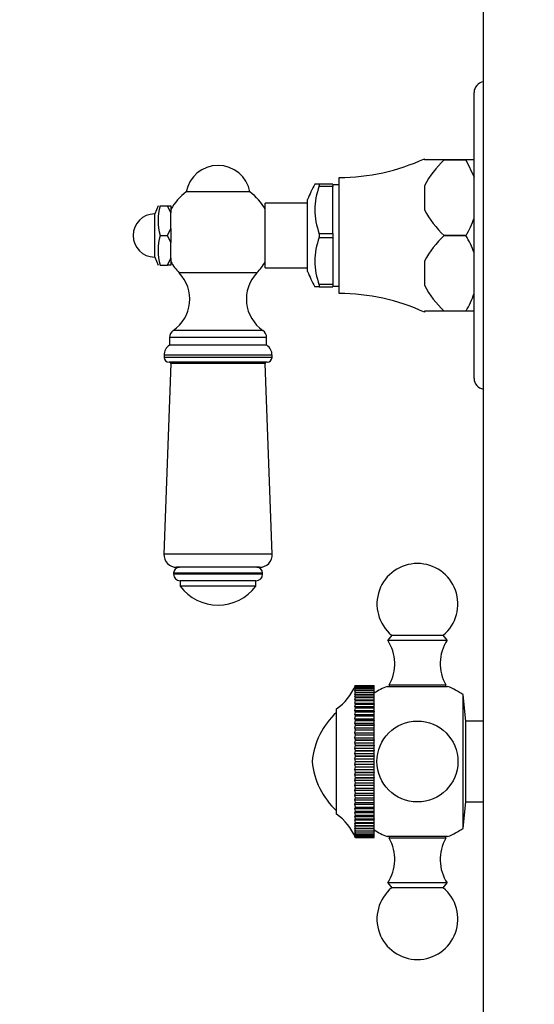
# Model space of a CAD drawing. Units: millimetres. Extents: x 0 to 1970, y 0 to 3874.
# Drawn here: x 410 to 506, y 1766 to 1949 of the extents above; entities that cross this region are included whole.
import ezdxf
from ezdxf import colors
from ezdxf.entities.mleader import LeaderData, LeaderLine
from ezdxf.math import Vec2, Vec3

# ---------------------------------------------------------------- set-up
doc = ezdxf.new("R2010")
doc.units = ezdxf.units.MM
doc.layers.add('DV4_Défaut', color=7, linetype='Continuous')
doc.layers.add('Défaut', color=7, linetype='Continuous')

# ---------------------------------------------------------------- blocks, each defined once
blk = doc.blocks.new('_DOT')
at = {"color": 0}
blk.add_line((0, 0), (-1, 0), dxfattribs=at)
at = {"color": 0, "const_width": 0.333}
blk.add_lwpolyline([(-0.1665, 0, 1), (0.1665, 0, 1)], format="xyb", close=True, dxfattribs=at)
blk = doc.blocks.new('SE3')
at = {"layer": 'DV4_Défaut', "color": 7, "linetype": 'Continuous'}
for p, q in [((496.06, 2339.07), (496.06, 1719.07)), ((494.36, 1882.07), (494.36, 1935.07)), ((485.16, 1922.57), (485.16, 1922.8)), ((488.82, 1922.57), (485.16, 1922.57)), ((488.82, 1922.57), (492.86, 1922.57)), ((488.82, 1922.57), (488.82, 1922.57)), ((492.86, 1922.57), (488.82, 1922.57)), ((492.86, 1922.57), (494.36, 1919.35)), ((492.86, 1922.57), (492.86, 1922.57)), ((494.36, 1922.57), (492.86, 1922.57)), ((469.36, 1897.82), (469.36, 1919.32)), ((452.82, 1916.64), (441.01, 1916.64)), ((465.66, 1918.07), (464.86, 1918.07)), ((465.66, 1918.07), (465.66, 1917.75)), ((468.16, 1918.07), (465.66, 1918.07)), ((465.66, 1917.68), (465.66, 1917.75)), ((468.16, 1917.68), (465.66, 1917.68)), ((468.16, 1918.07), (468.16, 1917.68)), ((469.36, 1917.97), (468.16, 1917.97)), ((468.16, 1908.96), (468.16, 1917.68)), ((485.16, 1917.8), (485.16, 1913.34)), ((455.66, 1902.57), (455.66, 1914.57)), ((463.51, 1914.57), (455.66, 1914.57)), ((463.51, 1901.91), (463.51, 1915.23)), ((435.8, 1914.07), (435.16, 1912.57)), ((436.16, 1914.07), (437.56, 1914.07)), ((438.16, 1912.77), (437.56, 1914.07)), ((437.56, 1914.07), (438.16, 1914.07)), ((438.16, 1914.07), (438.16, 1912.77)), ((438.16, 1909.86), (438.16, 1912.77)), ((435.16, 1904.57), (435.16, 1912.57)), ((437.56, 1908.57), (438.16, 1909.86)), ((438.16, 1909.86), (438.16, 1907.27)), ((465.66, 1908.88), (465.66, 1908.96)), ((465.66, 1908.96), (468.16, 1908.96)), ((468.16, 1908.96), (468.16, 1908.18)), ((436.16, 1908.57), (437.56, 1908.57)), ((438.16, 1907.27), (437.56, 1908.57)), ((438.16, 1904.36), (438.16, 1907.27)), ((465.66, 1908.88), (465.66, 1908.25)), ((465.66, 1908.25), (465.66, 1908.18)), ((465.66, 1908.18), (468.16, 1908.18)), ((468.16, 1908.18), (468.16, 1899.46)), ((488.82, 1908.57), (488.82, 1908.57)), ((492.86, 1908.57), (488.82, 1908.57)), ((488.82, 1908.57), (492.86, 1908.57)), ((492.86, 1908.57), (492.86, 1908.57)), ((435.16, 1904.57), (435.8, 1903.07)), ((437.56, 1903.07), (438.16, 1904.36)), ((438.16, 1904.36), (438.16, 1903.07)), ((485.16, 1903.8), (485.16, 1899.34)), ((436.16, 1903.07), (437.56, 1903.07)), ((438.16, 1903.07), (437.56, 1903.07)), ((455.66, 1902.57), (463.51, 1902.57)), ((454.12, 1901.63), (439.71, 1901.63)), ((465.66, 1899.07), (464.86, 1899.07)), ((465.66, 1899.46), (465.66, 1899.38)), ((468.16, 1899.46), (465.66, 1899.46)), ((465.66, 1899.38), (465.66, 1899.07)), ((465.66, 1899.07), (468.16, 1899.07)), ((468.16, 1899.46), (468.16, 1899.07)), ((468.16, 1899.17), (469.36, 1899.17)), ((485.16, 1894.57), (485.16, 1894.33)), ((488.82, 1894.57), (485.16, 1894.57)), ((492.86, 1894.57), (488.82, 1894.57)), ((488.82, 1894.57), (488.82, 1894.57)), ((492.86, 1894.57), (488.82, 1894.57)), ((494.36, 1894.57), (492.86, 1894.57)), ((492.86, 1894.57), (492.86, 1894.57)), ((455.22, 1890.99), (438.61, 1890.99)), ((455.91, 1889.67), (437.91, 1889.67)), ((437.91, 1889.67), (437.91, 1888.24)), ((455.91, 1888.24), (455.91, 1889.67)), ((437.91, 1888.24), (437.89, 1888.22)), ((455.94, 1888.22), (437.89, 1888.22)), ((455.94, 1888.22), (455.91, 1888.24)), ((456.91, 1886.39), (436.91, 1886.39)), ((436.91, 1886.39), (436.91, 1885.98)), ((456.91, 1885.98), (436.91, 1885.98)), ((456.91, 1885.98), (456.91, 1886.39)), ((438.16, 1884.86), (436.87, 1849.51)), ((456, 1885.07), (437.83, 1885.07)), ((455.67, 1884.86), (438.16, 1884.86)), ((456.95, 1849.51), (455.67, 1884.86)), ((456.95, 1849.51), (436.87, 1849.51)), ((454.6, 1847.07), (439.23, 1847.07)), ((455.16, 1845.98), (438.66, 1845.98)), ((438.66, 1845.98), (438.66, 1845.8)), ((455.16, 1845.8), (438.66, 1845.8)), ((455.16, 1845.8), (455.16, 1845.98)), ((453.93, 1844.57), (439.9, 1844.57)), ((439.91, 1844.57), (439.91, 1843.57)), ((453.91, 1843.57), (439.91, 1843.57)), ((453.91, 1843.57), (453.91, 1844.57)), ((479.09, 1834.49), (478.36, 1833.57)), ((479.09, 1834.49), (488.64, 1834.49)), ((489.36, 1833.57), (488.64, 1834.49)), ((478.36, 1833.57), (489.36, 1833.57)), ((472.28, 1824.96), (472.36, 1825.17)), ((472.36, 1825.13), (472.28, 1824.96)), ((472.28, 1824.89), (472.36, 1825.13)), ((472.36, 1825.03), (472.28, 1824.89)), ((472.28, 1824.75), (472.36, 1825.03)), ((472.36, 1825.17), (475.86, 1825.17)), ((472.36, 1825.13), (472.36, 1825.13)), ((472.36, 1825.13), (475.86, 1825.13)), ((472.36, 1825.13), (475.86, 1825.13)), ((472.36, 1825.03), (472.36, 1825.03)), ((472.36, 1825.03), (475.86, 1825.03)), ((472.36, 1825.03), (475.86, 1825.03)), ((475.86, 1825.13), (475.86, 1825.17)), ((475.86, 1825.13), (475.86, 1825.13)), ((475.86, 1825.03), (475.86, 1825.13)), ((475.86, 1825.03), (475.86, 1825.03)), ((475.86, 1824.85), (475.86, 1825.03)), ((478.62, 1825.27), (489.11, 1825.27)), ((478.62, 1825.27), (478.62, 1824.98)), ((489.11, 1824.98), (489.11, 1825.27)), ((472.36, 1824.85), (472.28, 1824.75)), ((472.28, 1824.54), (472.36, 1824.85)), ((472.36, 1824.6), (472.28, 1824.54)), ((472.28, 1824.26), (472.36, 1824.6)), ((472.36, 1824.29), (472.28, 1824.26)), ((472.28, 1823.91), (472.36, 1824.28)), ((472.36, 1823.9), (472.28, 1823.91)), ((472.28, 1823.91), (475.86, 1823.91)), ((472.28, 1823.5), (472.36, 1823.89)), ((472.36, 1823.45), (472.28, 1823.5)), ((472.28, 1823.5), (475.86, 1823.5)), ((472.28, 1823.03), (472.36, 1823.44)), ((472.36, 1824.85), (472.36, 1824.85)), ((472.36, 1824.85), (475.86, 1824.85)), ((472.36, 1824.85), (475.86, 1824.85)), ((472.36, 1824.6), (472.36, 1824.6)), ((472.36, 1824.6), (475.86, 1824.6)), ((472.36, 1824.6), (475.86, 1824.6)), ((472.36, 1824.29), (472.36, 1824.28)), ((472.36, 1824.29), (475.86, 1824.29)), ((472.36, 1824.28), (475.86, 1824.28)), ((472.36, 1823.9), (472.36, 1823.89)), ((472.36, 1823.9), (475.86, 1823.9)), ((472.36, 1823.89), (475.86, 1823.89)), ((472.36, 1823.45), (472.36, 1823.44)), ((472.36, 1823.45), (475.86, 1823.45)), ((472.36, 1823.44), (475.86, 1823.44)), ((475.86, 1824.85), (475.86, 1824.85)), ((475.86, 1824.6), (475.86, 1824.85)), ((475.86, 1824.6), (475.86, 1824.6)), ((475.86, 1824.29), (475.86, 1824.6)), ((475.86, 1824.29), (475.86, 1824.28)), ((475.86, 1823.91), (475.86, 1824.28)), ((475.86, 1823.9), (475.86, 1823.91)), ((475.86, 1823.9), (475.86, 1823.89)), ((475.86, 1823.5), (475.86, 1823.89)), ((475.86, 1823.45), (475.86, 1823.5)), ((475.86, 1823.45), (475.86, 1823.44)), ((475.86, 1823.03), (475.86, 1823.44)), ((478.26, 1824.98), (489.46, 1824.98)), ((492.35, 1798.7), (492.35, 1823.44)), ((492.86, 1818.57), (492.35, 1823.44)), ((472.36, 1822.94), (472.28, 1823.03)), ((472.28, 1823.03), (475.86, 1823.03)), ((472.28, 1822.49), (472.36, 1822.93)), ((472.36, 1822.37), (472.28, 1822.49)), ((472.28, 1822.49), (475.86, 1822.49)), ((472.28, 1821.9), (472.36, 1822.36)), ((472.36, 1821.74), (472.28, 1821.9)), ((472.28, 1821.9), (475.86, 1821.9)), ((472.28, 1821.25), (472.36, 1821.72)), ((472.36, 1822.94), (472.36, 1822.93)), ((472.36, 1822.94), (475.86, 1822.94)), ((472.36, 1822.93), (475.86, 1822.93)), ((472.36, 1822.37), (472.36, 1822.36)), ((472.36, 1822.37), (475.86, 1822.37)), ((472.36, 1822.36), (475.86, 1822.36)), ((472.36, 1821.74), (472.36, 1821.72)), ((472.36, 1821.74), (475.86, 1821.74)), ((472.36, 1821.72), (475.86, 1821.72)), ((475.86, 1822.94), (475.86, 1823.03)), ((475.86, 1822.94), (475.86, 1822.93)), ((475.86, 1822.49), (475.86, 1822.93)), ((475.86, 1822.37), (475.86, 1822.49)), ((475.86, 1822.37), (475.86, 1822.36)), ((475.86, 1821.9), (475.86, 1822.36)), ((475.86, 1821.74), (475.86, 1821.9)), ((475.86, 1821.74), (475.86, 1821.72)), ((475.86, 1821.25), (475.86, 1821.72)), ((468.86, 1801.32), (468.86, 1820.82)), ((472.36, 1821.05), (472.28, 1821.25)), ((472.28, 1821.25), (475.86, 1821.25)), ((472.28, 1820.55), (472.36, 1821.04)), ((472.36, 1820.32), (472.28, 1820.55)), ((472.28, 1820.55), (475.86, 1820.55)), ((472.28, 1819.8), (472.36, 1820.3)), ((472.36, 1819.54), (472.28, 1819.8)), ((472.28, 1819.8), (475.86, 1819.8)), ((472.36, 1821.05), (472.36, 1821.04)), ((472.36, 1821.05), (475.86, 1821.05)), ((472.36, 1821.04), (475.86, 1821.04)), ((472.36, 1820.32), (472.36, 1820.3)), ((472.36, 1820.32), (475.86, 1820.32)), ((472.36, 1820.3), (475.86, 1820.3)), ((472.36, 1819.54), (472.36, 1819.52)), ((472.36, 1819.54), (475.86, 1819.54)), ((475.86, 1821.05), (475.86, 1821.25)), ((475.86, 1821.05), (475.86, 1821.04)), ((475.86, 1820.55), (475.86, 1821.04)), ((475.86, 1820.32), (475.86, 1820.55)), ((475.86, 1820.32), (475.86, 1820.3)), ((475.86, 1819.8), (475.86, 1820.3)), ((475.86, 1819.54), (475.86, 1819.8)), ((475.86, 1819.54), (475.86, 1819.52)), ((472.28, 1819.01), (472.36, 1819.52)), ((472.36, 1818.71), (472.28, 1819.01)), ((472.28, 1819.01), (475.86, 1819.01)), ((472.28, 1818.17), (472.36, 1818.69)), ((472.36, 1817.85), (472.28, 1818.17)), ((472.28, 1818.17), (475.86, 1818.17)), ((472.28, 1817.3), (472.36, 1817.83)), ((472.36, 1819.52), (475.86, 1819.52)), ((472.36, 1818.71), (472.36, 1818.69)), ((472.36, 1818.71), (475.86, 1818.71)), ((472.36, 1818.69), (475.86, 1818.69)), ((472.36, 1817.85), (472.36, 1817.83)), ((472.36, 1817.85), (475.86, 1817.85)), ((472.36, 1817.83), (475.86, 1817.83)), ((475.86, 1819.01), (475.86, 1819.52)), ((475.86, 1818.71), (475.86, 1819.01)), ((475.86, 1818.71), (475.86, 1818.69)), ((475.86, 1818.17), (475.86, 1818.69)), ((475.86, 1817.85), (475.86, 1818.17)), ((475.86, 1817.85), (475.86, 1817.83)), ((475.86, 1817.3), (475.86, 1817.83)), ((492.86, 1803.57), (492.86, 1818.57)), ((496.06, 1818.57), (492.86, 1818.57)), ((472.36, 1816.95), (472.28, 1817.3)), ((472.28, 1817.3), (475.86, 1817.3)), ((472.28, 1816.4), (472.36, 1816.93)), ((472.36, 1816.02), (472.28, 1816.4)), ((472.28, 1816.4), (475.86, 1816.4)), ((472.28, 1815.47), (472.36, 1816)), ((472.36, 1816.95), (472.36, 1816.93)), ((472.36, 1816.95), (475.86, 1816.95)), ((472.36, 1816.93), (475.86, 1816.93)), ((472.36, 1816.02), (472.36, 1816)), ((472.36, 1816.02), (475.86, 1816.02)), ((472.36, 1816), (475.86, 1816)), ((475.86, 1816.95), (475.86, 1817.3)), ((475.86, 1816.95), (475.86, 1816.93)), ((475.86, 1816.4), (475.86, 1816.93)), ((475.86, 1816.02), (475.86, 1816.4)), ((475.86, 1816.02), (475.86, 1816)), ((475.86, 1815.47), (475.86, 1816)), ((472.36, 1815.06), (472.28, 1815.47)), ((472.28, 1815.47), (475.86, 1815.47)), ((472.28, 1814.52), (472.36, 1815.04)), ((472.36, 1814.09), (472.28, 1814.52)), ((472.28, 1814.52), (475.86, 1814.52)), ((472.28, 1813.55), (472.36, 1814.07)), ((472.36, 1815.06), (472.36, 1815.04)), ((472.36, 1815.06), (475.86, 1815.06)), ((472.36, 1815.04), (475.86, 1815.04)), ((472.36, 1814.09), (472.36, 1814.07)), ((472.36, 1814.09), (475.86, 1814.09)), ((472.36, 1814.07), (475.86, 1814.07)), ((475.86, 1815.06), (475.86, 1815.47)), ((475.86, 1815.06), (475.86, 1815.04)), ((475.86, 1814.52), (475.86, 1815.04)), ((475.86, 1814.09), (475.86, 1814.52)), ((475.86, 1814.09), (475.86, 1814.07)), ((475.86, 1813.55), (475.86, 1814.07)), ((472.36, 1813.1), (472.28, 1813.55)), ((472.28, 1813.55), (475.86, 1813.55)), ((472.28, 1812.57), (472.36, 1813.08)), ((472.36, 1812.1), (472.28, 1812.57)), ((472.28, 1812.57), (475.86, 1812.57)), ((472.36, 1813.1), (472.36, 1813.08)), ((472.36, 1813.1), (475.86, 1813.1)), ((472.36, 1813.08), (475.86, 1813.08)), ((475.86, 1813.1), (475.86, 1813.55)), ((475.86, 1813.1), (475.86, 1813.08)), ((475.86, 1812.57), (475.86, 1813.08)), ((475.86, 1812.1), (475.86, 1812.57)), ((472.28, 1811.58), (472.36, 1812.07)), ((472.36, 1811.09), (472.28, 1811.58)), ((472.28, 1811.58), (475.86, 1811.58)), ((472.28, 1810.58), (472.36, 1811.07)), ((472.36, 1810.09), (472.28, 1810.58)), ((472.28, 1810.58), (475.86, 1810.58)), ((472.36, 1812.1), (472.36, 1812.07)), ((472.36, 1812.1), (475.86, 1812.1)), ((472.36, 1812.07), (475.86, 1812.07)), ((472.36, 1811.09), (472.36, 1811.07)), ((472.36, 1811.09), (475.86, 1811.09)), ((472.36, 1811.07), (475.86, 1811.07)), ((475.86, 1812.1), (475.86, 1812.07)), ((475.86, 1811.58), (475.86, 1812.07)), ((475.86, 1811.09), (475.86, 1811.58)), ((475.86, 1811.09), (475.86, 1811.07)), ((475.86, 1810.58), (475.86, 1811.07)), ((475.86, 1810.09), (475.86, 1810.58)), ((472.28, 1809.59), (472.36, 1810.06)), ((472.36, 1809.08), (472.28, 1809.59)), ((472.28, 1809.59), (475.86, 1809.59)), ((472.28, 1808.61), (472.36, 1809.06)), ((472.36, 1808.09), (472.28, 1808.61)), ((472.28, 1808.61), (475.86, 1808.61)), ((472.36, 1810.09), (472.36, 1810.06)), ((472.36, 1810.09), (475.86, 1810.09)), ((472.36, 1810.06), (475.86, 1810.06)), ((472.36, 1809.08), (472.36, 1809.06)), ((472.36, 1809.08), (475.86, 1809.08)), ((472.36, 1809.06), (475.86, 1809.06)), ((475.86, 1810.09), (475.86, 1810.06)), ((475.86, 1809.59), (475.86, 1810.06)), ((475.86, 1809.08), (475.86, 1809.59)), ((475.86, 1809.08), (475.86, 1809.06)), ((475.86, 1808.61), (475.86, 1809.06)), ((475.86, 1808.09), (475.86, 1808.61)), ((472.28, 1807.64), (472.36, 1808.07)), ((472.36, 1807.12), (472.28, 1807.64)), ((472.28, 1807.64), (475.86, 1807.64)), ((472.28, 1806.69), (472.36, 1807.1)), ((472.36, 1808.09), (472.36, 1808.07)), ((472.36, 1808.09), (475.86, 1808.09)), ((472.36, 1808.07), (475.86, 1808.07)), ((472.36, 1807.12), (472.36, 1807.1)), ((472.36, 1807.12), (475.86, 1807.12)), ((472.36, 1807.1), (475.86, 1807.1)), ((475.86, 1808.09), (475.86, 1808.07)), ((475.86, 1807.64), (475.86, 1808.07)), ((475.86, 1807.12), (475.86, 1807.64)), ((475.86, 1807.12), (475.86, 1807.1)), ((475.86, 1806.69), (475.86, 1807.1)), ((472.36, 1806.16), (472.28, 1806.69)), ((472.28, 1806.69), (475.86, 1806.69)), ((472.28, 1805.76), (472.36, 1806.14)), ((472.36, 1805.23), (472.28, 1805.76)), ((472.28, 1805.76), (475.86, 1805.76)), ((472.28, 1804.86), (472.36, 1805.21)), ((472.36, 1806.16), (472.36, 1806.14)), ((472.36, 1806.16), (475.86, 1806.16)), ((472.36, 1806.14), (475.86, 1806.14)), ((472.36, 1805.23), (472.36, 1805.21)), ((472.36, 1805.23), (475.86, 1805.23)), ((472.36, 1805.21), (475.86, 1805.21)), ((475.86, 1806.16), (475.86, 1806.69)), ((475.86, 1806.16), (475.86, 1806.14)), ((475.86, 1805.76), (475.86, 1806.14)), ((475.86, 1805.23), (475.86, 1805.76)), ((475.86, 1805.23), (475.86, 1805.21)), ((475.86, 1804.86), (475.86, 1805.21)), ((472.36, 1804.33), (472.28, 1804.86)), ((472.28, 1804.86), (475.86, 1804.86)), ((472.28, 1803.99), (472.36, 1804.31)), ((472.36, 1803.46), (472.28, 1803.99)), ((472.28, 1803.99), (475.86, 1803.99)), ((472.28, 1803.15), (472.36, 1803.45)), ((472.36, 1802.64), (472.28, 1803.15)), ((472.28, 1803.15), (475.86, 1803.15)), ((472.36, 1804.33), (472.36, 1804.31)), ((472.36, 1804.33), (475.86, 1804.33)), ((472.36, 1804.31), (475.86, 1804.31)), ((472.36, 1803.46), (472.36, 1803.45)), ((472.36, 1803.46), (475.86, 1803.46)), ((472.36, 1803.45), (475.86, 1803.45)), ((475.86, 1804.33), (475.86, 1804.86)), ((475.86, 1804.33), (475.86, 1804.31)), ((475.86, 1803.99), (475.86, 1804.31)), ((475.86, 1803.46), (475.86, 1803.99)), ((475.86, 1803.46), (475.86, 1803.45)), ((475.86, 1803.15), (475.86, 1803.45)), ((475.86, 1802.64), (475.86, 1803.15)), ((492.35, 1798.7), (492.86, 1803.57)), ((492.86, 1803.57), (496.06, 1803.57)), ((472.28, 1802.36), (472.36, 1802.62)), ((472.36, 1801.85), (472.28, 1802.36)), ((472.28, 1802.36), (475.86, 1802.36)), ((472.28, 1801.61), (472.36, 1801.84)), ((472.36, 1801.11), (472.28, 1801.61)), ((472.28, 1801.61), (475.86, 1801.61)), ((472.36, 1802.64), (472.36, 1802.62)), ((472.36, 1802.64), (475.86, 1802.64)), ((472.36, 1802.62), (475.86, 1802.62)), ((472.36, 1801.85), (472.36, 1801.84)), ((472.36, 1801.85), (475.86, 1801.85)), ((472.36, 1801.84), (475.86, 1801.84)), ((475.86, 1802.64), (475.86, 1802.62)), ((475.86, 1802.36), (475.86, 1802.62)), ((475.86, 1801.85), (475.86, 1802.36)), ((475.86, 1801.85), (475.86, 1801.84)), ((475.86, 1801.61), (475.86, 1801.84)), ((475.86, 1801.11), (475.86, 1801.61)), ((472.28, 1800.9), (472.36, 1801.1)), ((472.36, 1800.43), (472.28, 1800.9)), ((472.28, 1800.9), (475.86, 1800.9)), ((472.28, 1800.25), (472.36, 1800.41)), ((472.36, 1799.79), (472.28, 1800.25)), ((472.28, 1800.25), (475.86, 1800.25)), ((472.28, 1799.66), (472.36, 1799.78)), ((472.36, 1799.22), (472.28, 1799.66)), ((472.28, 1799.66), (475.86, 1799.66)), ((472.36, 1801.11), (472.36, 1801.1)), ((472.36, 1801.11), (475.86, 1801.11)), ((472.36, 1801.1), (475.86, 1801.1)), ((472.36, 1800.43), (472.36, 1800.41)), ((472.36, 1800.43), (475.86, 1800.43)), ((472.36, 1800.41), (475.86, 1800.41)), ((472.36, 1799.79), (472.36, 1799.78)), ((472.36, 1799.79), (475.86, 1799.79)), ((472.36, 1799.78), (475.86, 1799.78)), ((475.86, 1801.11), (475.86, 1801.1)), ((475.86, 1800.9), (475.86, 1801.1)), ((475.86, 1800.43), (475.86, 1800.9)), ((475.86, 1800.43), (475.86, 1800.41)), ((475.86, 1800.25), (475.86, 1800.41)), ((475.86, 1799.79), (475.86, 1800.25)), ((475.86, 1799.79), (475.86, 1799.78)), ((475.86, 1799.66), (475.86, 1799.78)), ((475.86, 1799.22), (475.86, 1799.66)), ((472.28, 1799.12), (472.36, 1799.21)), ((472.36, 1798.7), (472.28, 1799.12)), ((472.28, 1799.12), (475.86, 1799.12)), ((472.28, 1798.64), (472.36, 1798.69)), ((472.36, 1798.25), (472.28, 1798.64)), ((472.28, 1798.64), (475.86, 1798.64)), ((472.28, 1798.23), (472.36, 1798.24)), ((472.36, 1797.87), (472.28, 1798.23)), ((472.28, 1798.23), (475.86, 1798.23)), ((472.36, 1797.55), (472.28, 1797.88)), ((472.28, 1797.88), (472.36, 1797.86)), ((472.36, 1799.22), (472.36, 1799.21)), ((472.36, 1799.22), (475.86, 1799.22)), ((472.36, 1799.21), (475.86, 1799.21)), ((472.36, 1798.7), (472.36, 1798.69)), ((472.36, 1798.7), (475.86, 1798.7)), ((472.36, 1798.69), (475.86, 1798.69)), ((472.36, 1798.25), (472.36, 1798.24)), ((472.36, 1798.25), (475.86, 1798.25)), ((472.36, 1798.24), (475.86, 1798.24)), ((472.36, 1797.87), (472.36, 1797.86)), ((472.36, 1797.87), (475.86, 1797.87)), ((472.36, 1797.86), (475.86, 1797.86)), ((475.86, 1799.22), (475.86, 1799.21)), ((475.86, 1799.12), (475.86, 1799.21)), ((475.86, 1798.7), (475.86, 1799.12)), ((475.86, 1798.7), (475.86, 1798.69)), ((475.86, 1798.64), (475.86, 1798.69)), ((475.86, 1798.25), (475.86, 1798.64)), ((475.86, 1798.25), (475.86, 1798.24)), ((475.86, 1798.23), (475.86, 1798.24)), ((475.86, 1797.87), (475.86, 1798.23)), ((475.86, 1797.87), (475.86, 1797.86)), ((475.86, 1797.55), (475.86, 1797.86)), ((472.36, 1797.3), (472.28, 1797.6)), ((472.28, 1797.6), (472.36, 1797.54)), ((472.36, 1797.12), (472.28, 1797.39)), ((472.28, 1797.39), (472.36, 1797.29)), ((472.36, 1797.01), (472.28, 1797.25)), ((472.28, 1797.25), (472.36, 1797.11)), ((472.36, 1796.97), (472.28, 1797.18)), ((472.28, 1797.18), (472.36, 1797)), ((472.36, 1797.55), (472.36, 1797.54)), ((472.36, 1797.55), (475.86, 1797.55)), ((472.36, 1797.54), (475.86, 1797.54)), ((472.36, 1797.3), (472.36, 1797.29)), ((472.36, 1797.3), (475.86, 1797.3)), ((472.36, 1797.29), (475.86, 1797.29)), ((472.36, 1797.12), (472.36, 1797.11)), ((472.36, 1797.12), (475.86, 1797.12)), ((472.36, 1797.11), (475.86, 1797.11)), ((472.36, 1797.01), (472.36, 1797)), ((472.36, 1797.01), (475.86, 1797.01)), ((472.36, 1797), (475.86, 1797)), ((472.36, 1796.97), (472.36, 1796.97)), ((472.36, 1796.97), (475.86, 1796.97)), ((472.36, 1796.97), (475.86, 1796.97)), ((475.86, 1797.55), (475.86, 1797.54)), ((475.86, 1797.3), (475.86, 1797.54)), ((475.86, 1797.3), (475.86, 1797.29)), ((475.86, 1797.12), (475.86, 1797.29)), ((475.86, 1797.12), (475.86, 1797.11)), ((475.86, 1797.01), (475.86, 1797.11)), ((475.86, 1797.01), (475.86, 1797)), ((475.86, 1796.97), (475.86, 1797)), ((475.86, 1796.97), (475.86, 1796.97)), ((489.46, 1797.15), (478.26, 1797.15)), ((478.62, 1797.15), (478.62, 1796.87)), ((489.11, 1796.87), (478.62, 1796.87)), ((489.11, 1796.87), (489.11, 1797.15)), ((489.36, 1788.57), (478.36, 1788.57)), ((478.36, 1788.57), (479.09, 1787.65)), ((488.64, 1787.65), (489.36, 1788.57)), ((488.64, 1787.65), (479.09, 1787.65))]:
    blk.add_line(p, q, dxfattribs=at)
blk.add_circle((483.86, 1811.07), 7.5, dxfattribs=at)
for centre, radius, start, end in [((496.36, 1935.07), 2, 98.6269, 180), ((469.27, 1957.32), 38, 270.1484, 294.7323), ((501.06, 1909.4), 17.98, 132.924, 152.1423), ((446.91, 1915.57), 6, 90, 169.7134), ((446.91, 1915.57), 6, 10.2866, 90), ((446.91, 1908.57), 10, 126.1823, 151.045), ((446.91, 1908.57), 10, 28.955, 53.8177), ((482.21, 1908.13), 20, 150.1814, 159.2167), ((477.46, 1913.32), 12.6, 159.3924, 200.6076), ((446.5, 1911.32), 10.7, 165.1005, 194.8995), ((501.07, 1921.74), 17.99, 207.8608, 227.0729), ((435.16, 1908.57), 4, 90, 270), ((476.87, 1917.98), 18.56, 329.5159, 340.4943), ((446.5, 1905.82), 10.7, 165.1005, 194.8995), ((477.46, 1903.82), 12.6, 159.3924, 200.6076), ((501.06, 1895.4), 17.98, 132.924, 152.1423), ((476.86, 1899.15), 18.57, 19.5089, 30.4809), ((446.91, 1908.57), 10, 208.955, 223.9375), ((446.91, 1908.57), 10, 316.0625, 331.045), ((482.21, 1909.01), 20, 200.7833, 209.8161), ((434.67, 1896.77), 7, 304.2374, 43.9375), ((459.16, 1896.77), 7, 136.0625, 235.7626), ((501.07, 1907.74), 17.99, 207.8608, 227.0729), ((469.27, 1859.82), 38, 65.2677, 89.8516), ((476.87, 1903.99), 18.56, 329.5185, 340.4917), ((439.51, 1889.67), 1.59, 124.2374, 180), ((454.32, 1889.67), 1.59, 0, 55.7626), ((439.11, 1886.39), 2.2, 123.6901, 180), ((454.72, 1886.39), 2.2, 0, 56.3099), ((437.83, 1885.98), 0.915, 180, 270), ((456, 1885.98), 0.915, 270, 0), ((437.96, 1884.87), 0.2, 357.9226, 90), ((455.87, 1884.87), 0.2, 90, 182.0774), ((496.36, 1882.07), 2, 180, 261.3731), ((439.23, 1849.43), 2.36, 177.9226, 270), ((454.6, 1849.43), 2.36, 270, 2.0774), ((439.75, 1845.98), 1.08, 90, 180), ((454.08, 1845.98), 1.08, 0, 90), ((483.86, 1840.27), 7.5, 90, 230.4099), ((483.86, 1840.27), 7.5, 309.5901, 90), ((439.9, 1845.8), 1.24, 180, 270), ((453.93, 1845.8), 1.24, 270, 0), ((446.91, 1848.82), 8.75, 216.8699, 270), ((446.91, 1848.82), 8.75, 270, 323.1301), ((471.65, 1829.21), 8, 330.4635, 32.992), ((496.07, 1829.21), 8, 147.008, 209.5365), ((463.13, 1829.01), 10, 304.9697, 337.3829), ((483.86, 1811.07), 15, 111.9213, 122.231), ((483.86, 1811.07), 15, 55.5355, 68.0787), ((478.31, 1809.85), 14, 132.4355, 174.9956), ((478.31, 1812.29), 14, 185.0044, 227.5645), ((463.13, 1793.12), 10, 22.5652, 55.0303), ((483.86, 1811.07), 15, 237.769, 248.0787), ((483.86, 1811.07), 15, 291.9213, 304.4645), ((471.65, 1792.92), 8, 327.008, 29.5365), ((496.07, 1792.92), 8, 150.4635, 212.992), ((483.86, 1781.87), 7.5, 129.5901, 50.4099)]:
    blk.add_arc(centre, radius, start, end, dxfattribs=at)

msp = doc.modelspace()

# ---------------------------------------------------------------- block references
at = {"layer": 'Défaut'}
msp.add_blockref('SE3', (0, 0), dxfattribs=at)

# ---------------------------------------------------------------- leaders
at = {"layer": 'Défaut', "color": 7, "linetype": 'Continuous'}
ml = msp.add_multileader_mtext('Standard', dxfattribs=at)
ml.set_content('{\\pxsm0.9;\\fSolid Edge ISO|b1||i0||c0|p34;\\W1.;05/12/2017\\P}', color=256)
ml.set_leader_properties()
ml.set_arrow_properties(name='DOT')
ml.build(insert=Vec2(0, 0))
ml.multileader.update_dxf_attribs({"leader_type": 0, "dogleg_length": 0, "arrow_head_size": 12})
ctx = ml.context
ctx.base_point, ctx.char_height, ctx.arrow_head_size, ctx.landing_gap_size = Vec3(1340.74, 3866.89), 12, 12, 4.2
notes = []
notes.append((ctx, [(0, (0, 0, 0), (0, 0), (1, 0), 1, [])]))
ctx.mtext.insert = Vec3(1342.74, 3873.01)
ml = msp.add_multileader_mtext('Standard', dxfattribs=at)
ml.set_content('{\\pxsm0.9;\\fArial|b1||i0||c0|p34;\\W1.;64 TRCD/US\\P}', color=256)
ml.set_leader_properties()
ml.set_arrow_properties(name='DOT')
ml.build(insert=Vec2(0, 0))
ml.multileader.update_dxf_attribs({"leader_type": 0, "dogleg_length": 0, "arrow_head_size": 12})
ctx = ml.context
ctx.base_point, ctx.char_height, ctx.arrow_head_size, ctx.landing_gap_size = Vec3(621.61, 3866.71), 12, 12, 4.2
notes.append((ctx, [(0, (0, 0, 0), (0, 0), (1, 0), 1, [])]))
ctx.mtext.insert = Vec3(623.61, 3872.82)
for ctx, leaders in notes:
    for number, flags, end, landing, length, lines in leaders:
        leader = LeaderData()
        leader.index, (leader.has_last_leader_line, leader.has_dogleg_vector, leader.attachment_direction) = number, flags
        leader.last_leader_point, leader.dogleg_vector, leader.dogleg_length = Vec3(end), Vec3(landing), length
        for number, points, colour, breaks in lines:
            line = LeaderLine()
            line.index, line.vertices, line.color, line.breaks = number, Vec3.list(points), colors.encode_raw_color(colour), breaks
            leader.lines.append(line)
        ctx.leaders.append(leader)

doc.saveas('drawing.dxf')
